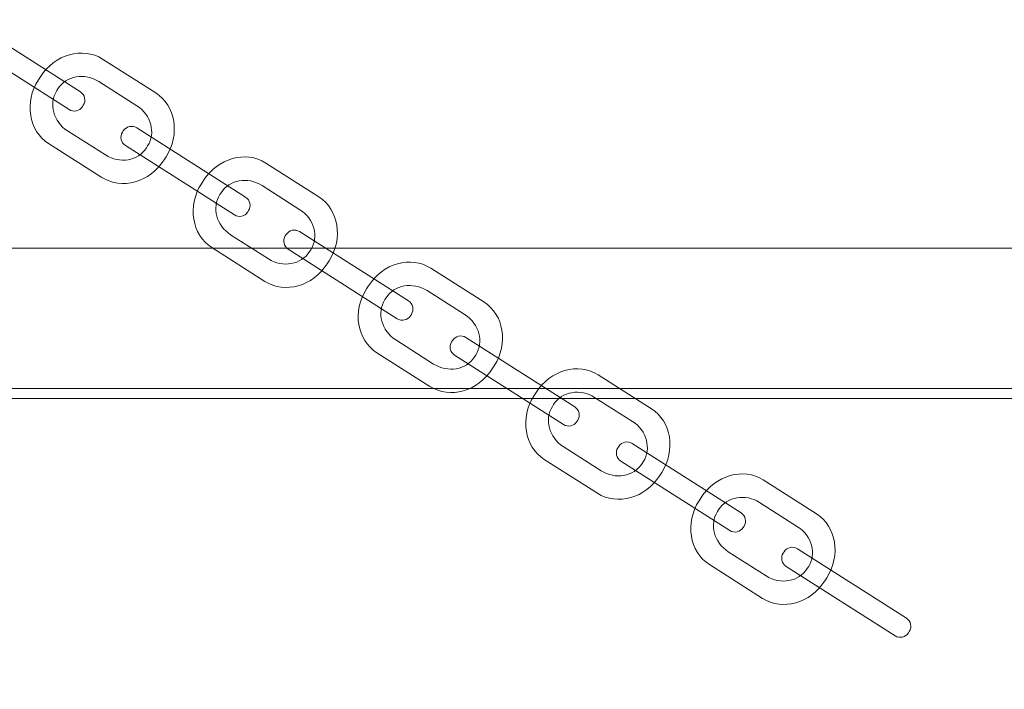
# Model space of a CAD drawing. Units: centimetres. Extents: x -9.47 to -2.09, y -4.91 to 2.51.
# Drawn here: x -6.95 to -6.7, y -1.2 to -1.03 of the extents above; entities that cross this region are included whole.
import ezdxf

# ---------------------------------------------------------------- set-up
doc = ezdxf.new("R2010")
doc.units = ezdxf.units.CM
doc.header["$MEASUREMENT"] = 0
doc.layers.add('layer 1', color=7, linetype='Continuous')

msp = doc.modelspace()

# ---------------------------------------------------------------- linework, layer by layer
at = {"layer": 'layer 1', "color": 7, "lineweight": 5}
for points in [[(-6.93445, -1.05121), (-6.93445, -1.05121), (-6.93424, -1.05087), (-6.93424, -1.05087), (-6.93424, -1.05087), (-6.93352, -1.04975), (-6.93385, -1.04826), (-6.93497, -1.04755), (-6.93497, -1.04755), (-6.93497, -1.04755), (-6.96213, -1.03023), (-6.96213, -1.03023), (-6.96213, -1.03023), (-6.96326, -1.02952), (-6.96475, -1.02985), (-6.96546, -1.03097), (-6.96546, -1.03097), (-6.96546, -1.03097), (-6.96568, -1.03131), (-6.96568, -1.03131), (-6.96568, -1.03131), (-6.96639, -1.03243), (-6.96606, -1.03392), (-6.96494, -1.03464), (-6.96494, -1.03464), (-6.96494, -1.03464), (-6.93778, -1.05195), (-6.93778, -1.05195), (-6.93778, -1.05195), (-6.93666, -1.05266), (-6.93517, -1.05233), (-6.93445, -1.05121)], [(-6.91361, -1.06371), (-6.91361, -1.06371), (-6.9141, -1.06448), (-6.9141, -1.06448), (-6.9141, -1.06448), (-6.91766, -1.07007), (-6.92464, -1.07205), (-6.92961, -1.06888), (-6.92961, -1.06888), (-6.92961, -1.06888), (-6.94287, -1.06043), (-6.94287, -1.06043), (-6.94287, -1.06043), (-6.94784, -1.05726), (-6.94899, -1.0501), (-6.94543, -1.04452), (-6.94543, -1.04452), (-6.94543, -1.04452), (-6.94494, -1.04374), (-6.94494, -1.04374), (-6.94494, -1.04374), (-6.94138, -1.03816), (-6.9344, -1.03618), (-6.92943, -1.03935), (-6.92943, -1.03935), (-6.92943, -1.03935), (-6.91618, -1.0478), (-6.91618, -1.0478), (-6.91618, -1.0478), (-6.91121, -1.05096), (-6.91005, -1.05813), (-6.91361, -1.06371)], [(-6.9182, -1.06101), (-6.9182, -1.06101), (-6.91849, -1.06146), (-6.91849, -1.06146), (-6.91849, -1.06146), (-6.92056, -1.06472), (-6.92516, -1.06552), (-6.9287, -1.06326), (-6.9287, -1.06326), (-6.9287, -1.06326), (-6.93816, -1.05724), (-6.93816, -1.05724), (-6.93816, -1.05724), (-6.94171, -1.05497), (-6.94292, -1.05046), (-6.94085, -1.04721), (-6.94085, -1.04721), (-6.94085, -1.04721), (-6.94056, -1.04676), (-6.94056, -1.04676), (-6.94056, -1.04676), (-6.93849, -1.04351), (-6.93389, -1.0427), (-6.93034, -1.04496), (-6.93034, -1.04496), (-6.93034, -1.04496), (-6.92088, -1.05099), (-6.92088, -1.05099), (-6.92088, -1.05099), (-6.91733, -1.05325), (-6.91613, -1.05776), (-6.9182, -1.06101)], [(-6.89325, -1.07747), (-6.89325, -1.07747), (-6.89303, -1.07713), (-6.89303, -1.07713), (-6.89303, -1.07713), (-6.89232, -1.07601), (-6.89265, -1.07452), (-6.89377, -1.07381), (-6.89377, -1.07381), (-6.89377, -1.07381), (-6.92093, -1.05649), (-6.92093, -1.05649), (-6.92093, -1.05649), (-6.92205, -1.05578), (-6.92354, -1.05611), (-6.92426, -1.05723), (-6.92426, -1.05723), (-6.92426, -1.05723), (-6.92447, -1.05757), (-6.92447, -1.05757), (-6.92447, -1.05757), (-6.92519, -1.05869), (-6.92486, -1.06018), (-6.92374, -1.0609), (-6.92374, -1.0609), (-6.92374, -1.0609), (-6.89658, -1.07821), (-6.89658, -1.07821), (-6.89658, -1.07821), (-6.89545, -1.07892), (-6.89396, -1.07859), (-6.89325, -1.07747)], [(-6.87296, -1.08962), (-6.87296, -1.08962), (-6.87346, -1.09039), (-6.87346, -1.09039), (-6.87346, -1.09039), (-6.87702, -1.09598), (-6.884, -1.09795), (-6.88897, -1.09478), (-6.88897, -1.09478), (-6.88897, -1.09478), (-6.90222, -1.08634), (-6.90222, -1.08634), (-6.90222, -1.08634), (-6.90719, -1.08317), (-6.90835, -1.07601), (-6.90479, -1.07042), (-6.90479, -1.07042), (-6.90479, -1.07042), (-6.90429, -1.06965), (-6.90429, -1.06965), (-6.90429, -1.06965), (-6.90073, -1.06406), (-6.89375, -1.06209), (-6.88878, -1.06526), (-6.88878, -1.06526), (-6.88878, -1.06526), (-6.87553, -1.0737), (-6.87553, -1.0737), (-6.87553, -1.0737), (-6.87056, -1.07687), (-6.86941, -1.08403), (-6.87296, -1.08962)], [(-6.87755, -1.08692), (-6.87755, -1.08692), (-6.87784, -1.08737), (-6.87784, -1.08737), (-6.87784, -1.08737), (-6.87991, -1.09062), (-6.88451, -1.09143), (-6.88806, -1.08917), (-6.88806, -1.08917), (-6.88806, -1.08917), (-6.89752, -1.08314), (-6.89752, -1.08314), (-6.89752, -1.08314), (-6.90106, -1.08088), (-6.90227, -1.07637), (-6.9002, -1.07312), (-6.9002, -1.07312), (-6.9002, -1.07312), (-6.89991, -1.07267), (-6.89991, -1.07267), (-6.89991, -1.07267), (-6.89784, -1.06942), (-6.89324, -1.06861), (-6.88969, -1.07087), (-6.88969, -1.07087), (-6.88969, -1.07087), (-6.88024, -1.0769), (-6.88024, -1.0769), (-6.88024, -1.0769), (-6.87669, -1.07916), (-6.87548, -1.08367), (-6.87755, -1.08692)], [(-6.85266, -1.10334), (-6.85266, -1.10334), (-6.85245, -1.103), (-6.85245, -1.103), (-6.85245, -1.103), (-6.85173, -1.10188), (-6.85206, -1.10039), (-6.85319, -1.09967), (-6.85319, -1.09967), (-6.85319, -1.09967), (-6.88035, -1.08236), (-6.88035, -1.08236), (-6.88035, -1.08236), (-6.88147, -1.08165), (-6.88296, -1.08198), (-6.88368, -1.0831), (-6.88368, -1.0831), (-6.88368, -1.0831), (-6.88389, -1.08344), (-6.88389, -1.08344), (-6.88389, -1.08344), (-6.88461, -1.08456), (-6.88427, -1.08605), (-6.88315, -1.08676), (-6.88315, -1.08676), (-6.88315, -1.08676), (-6.85599, -1.10408), (-6.85599, -1.10408), (-6.85599, -1.10408), (-6.85487, -1.10479), (-6.85338, -1.10446), (-6.85266, -1.10334)], [(-6.83182, -1.11584), (-6.83182, -1.11584), (-6.83232, -1.11661), (-6.83232, -1.11661), (-6.83232, -1.11661), (-6.83588, -1.1222), (-6.84286, -1.12417), (-6.84783, -1.121), (-6.84783, -1.121), (-6.84783, -1.121), (-6.86108, -1.11256), (-6.86108, -1.11256), (-6.86108, -1.11256), (-6.86605, -1.10939), (-6.86721, -1.10223), (-6.86365, -1.09664), (-6.86365, -1.09664), (-6.86365, -1.09664), (-6.86315, -1.09587), (-6.86315, -1.09587), (-6.86315, -1.09587), (-6.85959, -1.09029), (-6.85261, -1.08831), (-6.84764, -1.09148), (-6.84764, -1.09148), (-6.84764, -1.09148), (-6.83439, -1.09992), (-6.83439, -1.09992), (-6.83439, -1.09992), (-6.82942, -1.10309), (-6.82826, -1.11025), (-6.83182, -1.11584)], [(-6.83641, -1.11314), (-6.83641, -1.11314), (-6.8367, -1.11359), (-6.8367, -1.11359), (-6.8367, -1.11359), (-6.83877, -1.11684), (-6.84337, -1.11765), (-6.84692, -1.11539), (-6.84692, -1.11539), (-6.84692, -1.11539), (-6.85638, -1.10936), (-6.85638, -1.10936), (-6.85638, -1.10936), (-6.85992, -1.1071), (-6.86113, -1.10259), (-6.85906, -1.09934), (-6.85906, -1.09934), (-6.85906, -1.09934), (-6.85877, -1.09889), (-6.85877, -1.09889), (-6.85877, -1.09889), (-6.8567, -1.09564), (-6.8521, -1.09483), (-6.84855, -1.09709), (-6.84855, -1.09709), (-6.84855, -1.09709), (-6.83909, -1.10312), (-6.83909, -1.10312), (-6.83909, -1.10312), (-6.83555, -1.10538), (-6.83434, -1.10989), (-6.83641, -1.11314)], [(-6.81122, -1.12976), (-6.81122, -1.12976), (-6.811, -1.12942), (-6.811, -1.12942), (-6.811, -1.12942), (-6.81029, -1.1283), (-6.81062, -1.12681), (-6.81174, -1.12609), (-6.81174, -1.12609), (-6.81174, -1.12609), (-6.8389, -1.10878), (-6.8389, -1.10878), (-6.8389, -1.10878), (-6.84002, -1.10806), (-6.84151, -1.10839), (-6.84223, -1.10952), (-6.84223, -1.10952), (-6.84223, -1.10952), (-6.84244, -1.10985), (-6.84244, -1.10985), (-6.84244, -1.10985), (-6.84316, -1.11097), (-6.84283, -1.11247), (-6.84171, -1.11318), (-6.84171, -1.11318), (-6.84171, -1.11318), (-6.81454, -1.13049), (-6.81454, -1.13049), (-6.81454, -1.13049), (-6.81342, -1.13121), (-6.81193, -1.13088), (-6.81122, -1.12976)], [(-6.79008, -1.14245), (-6.79008, -1.14245), (-6.79057, -1.14322), (-6.79057, -1.14322), (-6.79057, -1.14322), (-6.79413, -1.1488), (-6.80111, -1.15078), (-6.80608, -1.14761), (-6.80608, -1.14761), (-6.80608, -1.14761), (-6.81933, -1.13917), (-6.81933, -1.13917), (-6.81933, -1.13917), (-6.8243, -1.136), (-6.82546, -1.12884), (-6.8219, -1.12325), (-6.8219, -1.12325), (-6.8219, -1.12325), (-6.8214, -1.12248), (-6.8214, -1.12248), (-6.8214, -1.12248), (-6.81785, -1.11689), (-6.81087, -1.11492), (-6.80589, -1.11809), (-6.80589, -1.11809), (-6.80589, -1.11809), (-6.79264, -1.12653), (-6.79264, -1.12653), (-6.79264, -1.12653), (-6.78767, -1.1297), (-6.78652, -1.13686), (-6.79008, -1.14245)], [(-6.79466, -1.13975), (-6.79466, -1.13975), (-6.79495, -1.1402), (-6.79495, -1.1402), (-6.79495, -1.1402), (-6.79702, -1.14345), (-6.80162, -1.14426), (-6.80517, -1.142), (-6.80517, -1.142), (-6.80517, -1.142), (-6.81463, -1.13597), (-6.81463, -1.13597), (-6.81463, -1.13597), (-6.81817, -1.13371), (-6.81938, -1.1292), (-6.81731, -1.12595), (-6.81731, -1.12595), (-6.81731, -1.12595), (-6.81702, -1.1255), (-6.81702, -1.1255), (-6.81702, -1.1255), (-6.81495, -1.12225), (-6.81035, -1.12144), (-6.8068, -1.1237), (-6.8068, -1.1237), (-6.8068, -1.1237), (-6.79735, -1.12973), (-6.79735, -1.12973), (-6.79735, -1.12973), (-6.7938, -1.13199), (-6.79259, -1.1365), (-6.79466, -1.13975)], [(-6.76978, -1.15617), (-6.76978, -1.15617), (-6.76956, -1.15583), (-6.76956, -1.15583), (-6.76956, -1.15583), (-6.76885, -1.15471), (-6.76918, -1.15322), (-6.7703, -1.1525), (-6.7703, -1.1525), (-6.7703, -1.1525), (-6.79746, -1.13519), (-6.79746, -1.13519), (-6.79746, -1.13519), (-6.79858, -1.13448), (-6.80007, -1.13481), (-6.80079, -1.13593), (-6.80079, -1.13593), (-6.80079, -1.13593), (-6.801, -1.13627), (-6.801, -1.13627), (-6.801, -1.13627), (-6.80172, -1.13739), (-6.80139, -1.13888), (-6.80026, -1.13959), (-6.80026, -1.13959), (-6.80026, -1.13959), (-6.7731, -1.15691), (-6.7731, -1.15691), (-6.7731, -1.15691), (-6.77198, -1.15762), (-6.77049, -1.15729), (-6.76978, -1.15617)], [(-6.74894, -1.16867), (-6.74894, -1.16867), (-6.74943, -1.16944), (-6.74943, -1.16944), (-6.74943, -1.16944), (-6.75299, -1.17503), (-6.75997, -1.177), (-6.76494, -1.17383), (-6.76494, -1.17383), (-6.76494, -1.17383), (-6.77819, -1.16539), (-6.77819, -1.16539), (-6.77819, -1.16539), (-6.78316, -1.16222), (-6.78432, -1.15506), (-6.78076, -1.14947), (-6.78076, -1.14947), (-6.78076, -1.14947), (-6.78026, -1.1487), (-6.78026, -1.1487), (-6.78026, -1.1487), (-6.7767, -1.14312), (-6.76973, -1.14114), (-6.76475, -1.14431), (-6.76475, -1.14431), (-6.76475, -1.14431), (-6.7515, -1.15275), (-6.7515, -1.15275), (-6.7515, -1.15275), (-6.74653, -1.15592), (-6.74538, -1.16308), (-6.74894, -1.16867)], [(-6.75352, -1.16597), (-6.75352, -1.16597), (-6.75381, -1.16642), (-6.75381, -1.16642), (-6.75381, -1.16642), (-6.75588, -1.16967), (-6.76048, -1.17048), (-6.76403, -1.16822), (-6.76403, -1.16822), (-6.76403, -1.16822), (-6.77349, -1.16219), (-6.77349, -1.16219), (-6.77349, -1.16219), (-6.77703, -1.15993), (-6.77824, -1.15542), (-6.77617, -1.15217), (-6.77617, -1.15217), (-6.77617, -1.15217), (-6.77588, -1.15172), (-6.77588, -1.15172), (-6.77588, -1.15172), (-6.77381, -1.14847), (-6.76921, -1.14766), (-6.76566, -1.14992), (-6.76566, -1.14992), (-6.76566, -1.14992), (-6.75621, -1.15595), (-6.75621, -1.15595), (-6.75621, -1.15595), (-6.75266, -1.15821), (-6.75145, -1.16272), (-6.75352, -1.16597)], [(-6.72857, -1.18243), (-6.72857, -1.18243), (-6.72836, -1.18209), (-6.72836, -1.18209), (-6.72836, -1.18209), (-6.72764, -1.18097), (-6.72797, -1.17948), (-6.72909, -1.17876), (-6.72909, -1.17876), (-6.72909, -1.17876), (-6.75626, -1.16145), (-6.75626, -1.16145), (-6.75626, -1.16145), (-6.75738, -1.16074), (-6.75887, -1.16107), (-6.75958, -1.16219), (-6.75958, -1.16219), (-6.75958, -1.16219), (-6.7598, -1.16253), (-6.7598, -1.16253), (-6.7598, -1.16253), (-6.76051, -1.16365), (-6.76018, -1.16514), (-6.75906, -1.16585), (-6.75906, -1.16585), (-6.75906, -1.16585), (-6.7319, -1.18317), (-6.7319, -1.18317), (-6.7319, -1.18317), (-6.73078, -1.18388), (-6.72929, -1.18355), (-6.72857, -1.18243)]]:
    msp.add_open_spline(points, degree=3, knots=[0, 0, 0, 0, 0.111111, 0.111111, 0.111111, 0.111111, 0.222222, 0.222222, 0.222222, 0.222222, 0.333333, 0.333333, 0.333333, 0.333333, 0.444444, 0.444444, 0.444444, 0.444444, 0.555556, 0.555556, 0.555556, 0.555556, 0.666667, 0.666667, 0.666667, 0.666667, 0.777778, 0.777778, 0.777778, 0.777778, 1, 1, 1, 1], dxfattribs=at)
at = {"layer": 'layer 1', "color": 7, "lineweight": 9}
for points in [[(-9.28536, -1.11502), (-9.28536, -1.11502), (-9.28536, -1.093), (-9.28536, -1.093), (-9.28536, -1.093), (-9.28536, -1.08943), (-9.28247, -1.08651), (-9.27886, -1.08651), (-9.27886, -1.08651), (-9.27886, -1.08651), (-5.86186, -1.08651), (-5.86186, -1.08651), (-5.86186, -1.08651), (-5.85825, -1.08651), (-5.85536, -1.08944), (-5.85536, -1.093), (-5.85536, -1.093), (-5.85536, -1.093), (-5.85536, -1.11502), (-5.85536, -1.11502), (-5.85536, -1.11502), (-5.85536, -1.11858), (-5.85826, -1.12151), (-5.86186, -1.12151), (-5.86186, -1.12151), (-5.86186, -1.12151), (-9.27886, -1.12151), (-9.27886, -1.12151), (-9.27886, -1.12151), (-9.28246, -1.12151), (-9.28536, -1.11859), (-9.28536, -1.11502)], [(-9.4326, -1.20871), (-9.4326, -1.20871), (-9.4326, -1.12931), (-9.4326, -1.12931), (-9.4326, -1.12931), (-9.4326, -1.12639), (-9.43025, -1.12401), (-9.42737, -1.12401), (-9.42737, -1.12401), (-9.42737, -1.12401), (-5.70783, -1.12401), (-5.70783, -1.12401), (-5.70783, -1.12401), (-5.70495, -1.12401), (-5.7026, -1.12639), (-5.7026, -1.12931), (-5.7026, -1.12931), (-5.7026, -1.12931), (-5.7026, -1.20871), (-5.7026, -1.20871), (-5.7026, -1.20871), (-5.7026, -1.21163), (-5.70495, -1.21401), (-5.70783, -1.21401), (-5.70783, -1.21401), (-5.70783, -1.21401), (-9.42737, -1.21401), (-9.42737, -1.21401), (-9.42737, -1.21401), (-9.43025, -1.21401), (-9.4326, -1.21163), (-9.4326, -1.20871)]]:
    msp.add_open_spline(points, degree=3, knots=[0, 0, 0, 0, 0.111111, 0.111111, 0.111111, 0.111111, 0.222222, 0.222222, 0.222222, 0.222222, 0.333333, 0.333333, 0.333333, 0.333333, 0.444444, 0.444444, 0.444444, 0.444444, 0.555556, 0.555556, 0.555556, 0.555556, 0.666667, 0.666667, 0.666667, 0.666667, 0.777778, 0.777778, 0.777778, 0.777778, 1, 1, 1, 1], dxfattribs=at)

doc.saveas('drawing.dxf')
